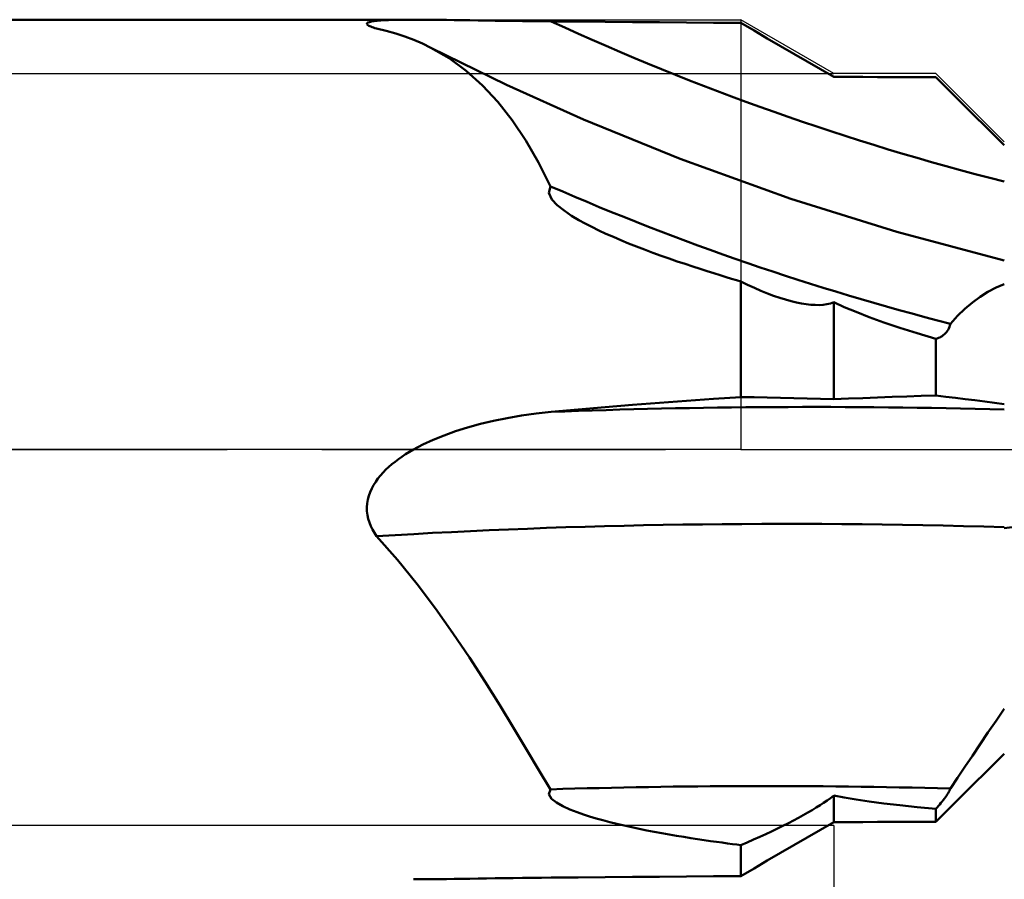
# Model space of a CAD drawing. Units: millimetres. Extents: x -79 to 79, y -33 to 48.
# Drawn here: x 9 to 19, y -4 to 4 of the extents above; entities that cross this region are included whole.
import ezdxf

# ---------------------------------------------------------------- set-up
doc = ezdxf.new("R2010")
doc.units = ezdxf.units.MM
doc.header["$LTSCALE"] = 4.8
doc.linetypes.add('LONGDASH_DASH', pattern=[0.85, 0.4, -0.2, 0.05, -0.2])
for name, color, linetype in [('1', 4, 'CONTINUOUS'), ('2', 7, 'CONTINUOUS'), ('4', 2, 'LONGDASH_DASH'), ('NOCUT', 7, 'CONTINUOUS'), ('SK2', 7, 'CONTINUOUS'), ('SK4', 2, 'LONGDASH_DASH')]:
    doc.layers.add(name, color=color, linetype=linetype)

msp = doc.modelspace()

# ---------------------------------------------------------------- linework, layer by layer
at = {"layer": '1', "color": 4, "linetype": 'CONTINUOUS', "lineweight": 50}
for p, q in [((0, 4), (13.0932, 4)), ((12.6591, 3.9598), (12.6601, 3.9667)), ((12.6648, 3.9523), (12.6591, 3.9598)), ((12.6601, 3.9667), (12.6679, 3.973)), ((12.6771, 3.9442), (12.6648, 3.9523)), ((12.6679, 3.973), (12.682, 3.9784)), ((12.6858, 3.9399), (12.6771, 3.9442)), ((12.682, 3.9784), (12.7017, 3.9831)), ((12.7017, 3.9831), (12.7265, 3.987)), ((12.7265, 3.987), (12.7555, 3.9903)), ((12.7555, 3.9903), (12.7881, 3.9929)), ((12.7881, 3.9929), (12.8237, 3.995)), ((12.8237, 3.995), (12.8615, 3.9967)), ((12.8615, 3.9967), (12.9014, 3.9979)), ((12.9014, 3.9979), (12.9446, 3.9989)), ((12.9446, 3.9989), (12.991, 3.9995)), ((12.991, 3.9995), (13.0405, 3.9999)), ((13.0405, 3.9999), (13.0931, 4)), ((13.1491, 3.9999), (13.0931, 4)), ((13.208, 3.9996), (13.1491, 3.9999)), ((13.2699, 3.999), (13.208, 3.9996)), ((13.3345, 3.9984), (13.2699, 3.999)), ((13.4016, 3.9975), (13.3345, 3.9984)), ((13.4713, 3.9966), (13.4016, 3.9975)), ((13.5433, 3.9956), (13.4713, 3.9966)), ((13.6176, 3.9945), (13.5433, 3.9956)), ((13.6941, 3.9933), (13.6176, 3.9945)), ((13.7727, 3.9921), (13.6941, 3.9933)), ((13.8534, 3.9909), (13.7727, 3.9921)), ((13.9359, 3.9897), (13.8534, 3.9909)), ((14.0203, 3.9886), (13.9359, 3.9897)), ((14.1065, 3.9875), (14.0203, 3.9886)), ((14.1943, 3.9865), (14.1065, 3.9875)), ((14.2836, 3.9855), (14.1943, 3.9865)), ((14.3744, 3.9847), (14.2836, 3.9855)), ((14.6264, 3.9826), (14.3744, 3.9847)), ((14.8784, 3.9805), (14.6264, 3.9826)), ((15.1306, 3.9784), (14.8784, 3.9805)), ((15.3828, 3.9763), (15.1306, 3.9784)), ((15.6351, 3.9742), (15.3828, 3.9763)), ((15.8875, 3.9721), (15.6351, 3.9742)), ((16.14, 3.9701), (15.8875, 3.9721)), ((16.2637, 3.8983), (16.14, 3.97)), ((12.6959, 3.9355), (12.6858, 3.9399)), ((12.7074, 3.9311), (12.6959, 3.9355)), ((12.7202, 3.9267), (12.7074, 3.9311)), ((12.7341, 3.9222), (12.7202, 3.9267)), ((12.7491, 3.9177), (12.7341, 3.9222)), ((12.8394, 3.8957), (12.7491, 3.9177)), ((12.9272, 3.8707), (12.8394, 3.8957)), ((13.0124, 3.8426), (12.9272, 3.8707)), ((16.3874, 3.8266), (16.2637, 3.8983)), ((13.0953, 3.8114), (13.0124, 3.8426)), ((13.1758, 3.777), (13.0953, 3.8114)), ((13.2542, 3.7392), (13.1758, 3.777)), ((16.5111, 3.7549), (16.3874, 3.8266)), ((13.9598, 3.3935), (13.2542, 3.7393)), ((13.424, 3.6411), (13.2542, 3.7392)), ((16.6348, 3.6833), (16.5111, 3.7549)), ((16.7585, 3.6117), (16.6348, 3.6833)), ((13.5842, 3.5246), (13.424, 3.6411)), ((16.8822, 3.5401), (16.7585, 3.6117)), ((13.7358, 3.389), (13.5842, 3.5246)), ((17.006, 3.4686), (16.8822, 3.5401)), ((14.6765, 3.0705), (13.9598, 3.3935)), ((17.1419, 3.4678), (17.006, 3.4686)), ((17.2777, 3.467), (17.1419, 3.4678)), ((17.4136, 3.4663), (17.2777, 3.467)), ((17.5495, 3.4656), (17.4136, 3.4663)), ((17.6854, 3.4649), (17.5495, 3.4656)), ((17.8214, 3.4643), (17.6854, 3.4649)), ((17.9573, 3.4638), (17.8214, 3.4643)), ((18.0483, 3.3734), (17.9573, 3.4638)), ((13.8784, 3.2352), (13.7358, 3.389)), ((18.1392, 3.2831), (18.0483, 3.3734)), ((14.0122, 3.0639), (13.8784, 3.2352)), ((18.2302, 3.1928), (18.1392, 3.2831)), ((18.3211, 3.1025), (18.2302, 3.1928)), ((14.138, 2.8755), (14.0122, 3.0639)), ((15.5774, 2.7055), (14.6765, 3.0705)), ((18.4121, 3.0123), (18.3211, 3.1025)), ((18.503, 2.9221), (18.4121, 3.0123)), ((14.2567, 2.6704), (14.138, 2.8755)), ((18.594, 2.832), (18.503, 2.9221)), ((14.3689, 2.4488), (14.2567, 2.6704)), ((16.6075, 2.3321), (15.5774, 2.7055)), ((14.3532, 2.3881), (14.3689, 2.4488)), ((14.3822, 2.3275), (14.3532, 2.3881)), ((14.432, 2.2738), (14.3822, 2.3275)), ((17.5948, 2.0246), (16.6075, 2.3321)), ((14.4954, 2.2228), (14.432, 2.2738)), ((14.5648, 2.1761), (14.4954, 2.2228)), ((14.6325, 2.1357), (14.5648, 2.1761)), ((14.6928, 2.1026), (14.6325, 2.1357)), ((14.7542, 2.0709), (14.6928, 2.1026)), ((14.8184, 2.0395), (14.7542, 2.0709)), ((14.8851, 2.0085), (14.8184, 2.0395)), ((18.594, 1.7591), (17.5948, 2.0246)), ((14.9538, 1.978), (14.8851, 2.0085)), ((15.0242, 1.9479), (14.9538, 1.978)), ((15.096, 1.9184), (15.0242, 1.9479)), ((15.1687, 1.8895), (15.096, 1.9184)), ((15.2451, 1.86), (15.1687, 1.8895)), ((15.3218, 1.8314), (15.2451, 1.86)), ((15.3982, 1.8037), (15.3218, 1.8314)), ((15.4739, 1.7769), (15.3982, 1.8037)), ((15.5486, 1.7511), (15.4739, 1.7769)), ((15.6217, 1.7264), (15.5486, 1.7511)), ((15.6928, 1.7028), (15.6217, 1.7264)), ((15.7616, 1.6805), (15.6928, 1.7028)), ((15.8275, 1.6595), (15.7616, 1.6805)), ((15.8902, 1.6399), (15.8275, 1.6595)), ((15.9492, 1.6216), (15.8902, 1.6399)), ((16.0042, 1.6049), (15.9492, 1.6216)), ((16.0545, 1.5898), (16.0042, 1.6049)), ((16.1, 1.5763), (16.0545, 1.5898)), ((16.14, 1.5645), (16.1, 1.5763)), ((16.2042, 1.5329), (16.14, 1.5645)), ((16.14, 0.4883), (16.14, 1.5645)), ((16.2669, 1.5037), (16.2042, 1.5329)), ((16.3282, 1.4771), (16.2669, 1.5037)), ((16.388, 1.4529), (16.3282, 1.4771)), ((18.4417, 1.4663), (18.517, 1.5063)), ((18.517, 1.5063), (18.594, 1.5401)), ((16.4461, 1.4311), (16.388, 1.4529)), ((16.5025, 1.4118), (16.4461, 1.4311)), ((16.5561, 1.3952), (16.5025, 1.4118)), ((16.6079, 1.3809), (16.5561, 1.3952)), ((16.6577, 1.369), (16.6079, 1.3809)), ((18.2963, 1.3674), (18.3681, 1.4201)), ((18.3681, 1.4201), (18.4417, 1.4663)), ((16.7053, 1.3595), (16.6577, 1.369)), ((16.7506, 1.3524), (16.7053, 1.3595)), ((16.7934, 1.3476), (16.7506, 1.3524)), ((16.8336, 1.345), (16.7934, 1.3476)), ((16.8713, 1.3447), (16.8336, 1.345)), ((16.8713, 1.3447), (16.9064, 1.3467)), ((16.9064, 1.3467), (16.941, 1.3513)), ((16.941, 1.3513), (16.9746, 1.3591)), ((16.9746, 1.3591), (17.006, 1.3706)), ((17.1028, 1.3262), (17.006, 1.3706)), ((17.006, 0.4677), (17.006, 1.3706)), ((17.2131, 1.2801), (17.1028, 1.3262)), ((18.1585, 1.2425), (18.2265, 1.3083)), ((18.2265, 1.3083), (18.2963, 1.3674)), ((17.3367, 1.2323), (17.2131, 1.2801)), ((17.4731, 1.1832), (17.3367, 1.2323)), ((18.0927, 1.17), (18.1585, 1.2425)), ((17.6223, 1.1329), (17.4731, 1.1832)), ((17.7838, 1.0817), (17.6223, 1.1329)), ((18.0542, 1.0917), (18.0626, 1.1027)), ((18.0626, 1.1027), (18.0702, 1.1146)), ((18.0702, 1.1146), (18.0771, 1.1272)), ((18.0771, 1.1272), (18.0831, 1.1407)), ((18.0831, 1.1407), (18.0883, 1.1549)), ((18.0883, 1.1549), (18.0927, 1.17)), ((17.9573, 1.0297), (17.7838, 1.0817)), ((17.9573, 1.0297), (17.9694, 1.0336)), ((17.9573, 0.5024), (17.9573, 1.0297)), ((17.9694, 1.0336), (17.9813, 1.0381)), ((17.9813, 1.0381), (17.9929, 1.0434)), ((17.9929, 1.0434), (18.0041, 1.0494)), ((18.0041, 1.0494), (18.0151, 1.0562)), ((18.0151, 1.0562), (18.0256, 1.0638)), ((18.0256, 1.0638), (18.0357, 1.0723)), ((18.0357, 1.0723), (18.0452, 1.0816)), ((18.0452, 1.0816), (18.0542, 1.0917)), ((15.6351, 0.454), (15.8875, 0.4717)), ((15.8875, 0.4717), (16.14, 0.4883)), ((16.2637, 0.4865), (16.14, 0.4883)), ((16.3874, 0.4844), (16.2637, 0.4865)), ((16.5111, 0.4818), (16.3874, 0.4844)), ((16.6348, 0.4788), (16.5111, 0.4818)), ((16.7585, 0.4755), (16.6348, 0.4788)), ((16.8822, 0.4718), (16.7585, 0.4755)), ((17.006, 0.4677), (16.8822, 0.4718)), ((17.006, 0.4677), (17.1419, 0.4736)), ((17.1419, 0.4736), (17.2777, 0.4792)), ((17.2777, 0.4792), (17.4136, 0.4845)), ((17.4136, 0.4845), (17.5495, 0.4895)), ((17.5495, 0.4895), (17.6854, 0.4941)), ((17.6854, 0.4941), (17.8214, 0.4984)), ((17.8214, 0.4984), (17.9573, 0.5024)), ((18.0483, 0.4917), (17.9573, 0.5024)), ((18.1392, 0.4808), (18.0483, 0.4917)), ((18.2302, 0.4696), (18.1392, 0.4808)), ((18.3211, 0.4582), (18.2302, 0.4696)), ((14.3744, 0.3494), (14.6264, 0.3724)), ((14.6264, 0.3724), (14.8784, 0.3944)), ((14.8784, 0.3944), (15.1306, 0.4153)), ((15.1306, 0.4153), (15.3828, 0.4352)), ((15.3828, 0.4352), (15.6351, 0.454)), ((18.4121, 0.4465), (18.3211, 0.4582)), ((18.503, 0.4346), (18.4121, 0.4465)), ((18.594, 0.4225), (18.503, 0.4346)), ((13.8386, 0.2672), (13.9664, 0.293)), ((13.9664, 0.293), (14.0986, 0.3154)), ((14.0986, 0.3154), (14.2347, 0.3343)), ((14.2347, 0.3343), (14.3744, 0.3494)), ((13.4842, 0.17), (13.5971, 0.2055)), ((13.5971, 0.2055), (13.7154, 0.2379)), ((13.7154, 0.2379), (13.8386, 0.2672)), ((13.2758, 0.0903), (13.377, 0.1316)), ((13.377, 0.1316), (13.4842, 0.17)), ((13.0556, -0.0218), (13.0931, 0)), ((13.0931, 0), (13.1809, 0.0463)), ((13.1809, 0.0463), (13.2758, 0.0903)), ((12.9209, -0.1135), (12.9522, -0.0899)), ((12.9522, -0.0899), (12.9851, -0.0668)), ((12.9851, -0.0668), (13.0195, -0.0441)), ((13.0195, -0.0441), (13.0556, -0.0218)), ((12.8361, -0.1871), (12.8631, -0.1617)), ((12.8631, -0.1617), (12.8912, -0.1374)), ((12.8912, -0.1374), (12.9209, -0.1135)), ((12.7406, -0.3002), (12.7621, -0.2701)), ((12.7621, -0.2701), (12.7854, -0.2413)), ((12.7854, -0.2413), (12.8101, -0.2136)), ((12.8101, -0.2136), (12.8361, -0.1871)), ((12.6888, -0.3968), (12.7036, -0.3636)), ((12.7036, -0.3636), (12.721, -0.3313)), ((12.721, -0.3313), (12.7406, -0.3002)), ((12.6674, -0.4662), (12.6766, -0.4311)), ((12.6766, -0.4311), (12.6888, -0.3968)), ((12.6588, -0.5381), (12.6614, -0.5022)), ((12.6596, -0.5739), (12.6588, -0.5381)), ((12.6614, -0.5022), (12.6674, -0.4662)), ((12.6637, -0.6096), (12.6596, -0.5739)), ((12.6712, -0.6451), (12.6637, -0.6096)), ((18.594, -0.7322), (19.5736, -0.6136)), ((12.6817, -0.6797), (12.6712, -0.6451)), ((12.695, -0.7132), (12.6817, -0.6797)), ((12.7109, -0.7457), (12.695, -0.7132)), ((12.729, -0.7771), (12.7109, -0.7457)), ((12.7491, -0.8073), (12.729, -0.7771)), ((12.9438, -1.0283), (12.7491, -0.8073)), ((13.1266, -1.2531), (12.9438, -1.0283)), ((13.2986, -1.4804), (13.1266, -1.2531)), ((13.4606, -1.7085), (13.2986, -1.4804)), ((13.6139, -1.9362), (13.4606, -1.7085)), ((13.7592, -2.1615), (13.6139, -1.9362)), ((13.8959, -2.3807), (13.7592, -2.1615)), ((14.0246, -2.5917), (13.8959, -2.3807)), ((18.517, -2.5252), (18.594, -2.4138)), ((18.4417, -2.6352), (18.517, -2.5252)), ((14.1458, -2.7933), (14.0246, -2.5917)), ((18.3681, -2.7436), (18.4417, -2.6352)), ((18.2963, -2.85), (18.3681, -2.7436)), ((14.2603, -2.9842), (14.1458, -2.7933)), ((18.503, -2.9221), (18.594, -2.832)), ((18.2265, -2.9542), (18.2963, -2.85)), ((18.4121, -3.0123), (18.503, -2.9221)), ((14.3689, -3.1628), (14.2603, -2.9842)), ((18.1585, -3.0559), (18.2265, -2.9542)), ((18.3211, -3.1025), (18.4121, -3.0123)), ((18.0927, -3.1547), (18.1585, -3.0559)), ((18.2302, -3.1928), (18.3211, -3.1025)), ((14.3528, -3.2068), (14.3689, -3.1628)), ((14.3786, -3.2496), (14.3528, -3.2068)), ((18.0626, -3.2106), (18.0702, -3.1984)), ((18.0702, -3.1984), (18.0771, -3.1867)), ((18.0771, -3.1867), (18.0831, -3.1755)), ((18.0831, -3.1755), (18.0883, -3.1648)), ((18.0883, -3.1648), (18.0927, -3.1547)), ((18.1392, -3.2831), (18.2302, -3.1928)), ((14.4246, -3.2861), (14.3786, -3.2496)), ((14.4837, -3.3196), (14.4246, -3.2861)), ((16.8781, -3.3111), (16.9113, -3.2895)), ((16.9113, -3.2895), (16.9442, -3.267)), ((16.9442, -3.267), (16.9761, -3.2439)), ((16.9761, -3.2439), (17.006, -3.2205)), ((17.1028, -3.239), (17.006, -3.2205)), ((17.006, -3.4686), (17.006, -3.2205)), ((17.2131, -3.2575), (17.1028, -3.239)), ((17.3367, -3.2758), (17.2131, -3.2575)), ((17.4731, -3.2939), (17.3367, -3.2758)), ((17.6223, -3.3115), (17.4731, -3.2939)), ((17.9929, -3.3036), (18.0041, -3.2898)), ((18.0041, -3.2898), (18.0151, -3.2762)), ((18.0151, -3.2762), (18.0256, -3.2627)), ((18.0256, -3.2627), (18.0357, -3.2493)), ((18.0357, -3.2493), (18.0452, -3.2361)), ((18.0452, -3.2361), (18.0542, -3.2232)), ((18.0483, -3.3734), (18.1392, -3.2831)), ((18.0542, -3.2232), (18.0626, -3.2106)), ((14.5496, -3.3499), (14.4837, -3.3196)), ((14.6155, -3.3759), (14.5496, -3.3499)), ((14.6747, -3.3968), (14.6155, -3.3759)), ((16.7226, -3.4032), (16.7649, -3.3793)), ((16.7649, -3.3793), (16.805, -3.356)), ((16.805, -3.356), (16.8427, -3.3332)), ((16.8427, -3.3332), (16.8781, -3.3111)), ((17.7838, -3.3286), (17.6223, -3.3115)), ((17.9573, -3.3451), (17.7838, -3.3286)), ((17.9573, -3.3451), (17.9694, -3.3312)), ((17.9573, -3.4638), (17.9573, -3.3451)), ((17.9573, -3.4638), (18.0483, -3.3734)), ((17.9694, -3.3312), (17.9813, -3.3174)), ((17.9813, -3.3174), (17.9929, -3.3036)), ((14.7325, -3.4155), (14.6747, -3.3968)), ((14.793, -3.4336), (14.7325, -3.4155)), ((14.8558, -3.4512), (14.793, -3.4336)), ((14.9207, -3.4682), (14.8558, -3.4512)), ((14.9873, -3.4846), (14.9207, -3.4682)), ((16.5329, -3.503), (16.5831, -3.4776)), ((16.5831, -3.4776), (16.6315, -3.4524)), ((16.6315, -3.4524), (16.6781, -3.4276)), ((16.6781, -3.4276), (16.7226, -3.4032)), ((16.8822, -3.5401), (17.006, -3.4686)), ((17.006, -3.4686), (17.1419, -3.4678)), ((17.1419, -3.4678), (17.2777, -3.467)), ((17.2777, -3.467), (17.4136, -3.4663)), ((17.4136, -3.4663), (17.5495, -3.4656)), ((17.5495, -3.4656), (17.6854, -3.4649)), ((17.6854, -3.4649), (17.8214, -3.4643)), ((17.8214, -3.4643), (17.9573, -3.4638)), ((15.0552, -3.5005), (14.9873, -3.4846)), ((15.1243, -3.5157), (15.0552, -3.5005)), ((15.194, -3.5304), (15.1243, -3.5157)), ((15.2642, -3.5445), (15.194, -3.5304)), ((15.3344, -3.558), (15.2642, -3.5445)), ((15.4044, -3.5709), (15.3344, -3.558)), ((15.4737, -3.5832), (15.4044, -3.5709)), ((16.3728, -3.5797), (16.4277, -3.5541)), ((16.4277, -3.5541), (16.4811, -3.5285)), ((16.4811, -3.5285), (16.5329, -3.503)), ((16.7585, -3.6117), (16.8822, -3.5401)), ((15.5422, -3.5949), (15.4737, -3.5832)), ((15.6094, -3.6059), (15.5422, -3.5949)), ((15.675, -3.6163), (15.6094, -3.6059)), ((15.7387, -3.6261), (15.675, -3.6163)), ((15.8002, -3.6353), (15.7387, -3.6261)), ((15.8591, -3.6438), (15.8002, -3.6353)), ((15.9151, -3.6517), (15.8591, -3.6438)), ((15.9678, -3.659), (15.9151, -3.6517)), ((16.017, -3.6656), (15.9678, -3.659)), ((16.0623, -3.6715), (16.017, -3.6656)), ((16.14, -3.6813), (16.2001, -3.6562)), ((16.2001, -3.6562), (16.259, -3.6308)), ((16.259, -3.6308), (16.3166, -3.6053)), ((16.3166, -3.6053), (16.3728, -3.5797)), ((16.6348, -3.6833), (16.7585, -3.6117)), ((16.1034, -3.6768), (16.0623, -3.6715)), ((16.14, -3.6814), (16.1034, -3.6768)), ((16.14, -3.9701), (16.14, -3.6814)), ((16.3874, -3.8266), (16.5111, -3.7549)), ((16.5111, -3.7549), (16.6348, -3.6833)), ((16.2637, -3.8983), (16.3874, -3.8266)), ((16.14, -3.97), (16.2637, -3.8983)), ((13.0931, -4), (13.1491, -3.9999)), ((13.1491, -3.9999), (13.208, -3.9996)), ((13.208, -3.9996), (13.2699, -3.999)), ((13.2699, -3.999), (13.3345, -3.9984)), ((13.3345, -3.9984), (13.4016, -3.9975)), ((13.4016, -3.9975), (13.4713, -3.9966)), ((13.4713, -3.9966), (13.5433, -3.9956)), ((13.5433, -3.9956), (13.6176, -3.9945)), ((13.6176, -3.9945), (13.6941, -3.9933)), ((13.6941, -3.9933), (13.7727, -3.9921)), ((13.7727, -3.9921), (13.8534, -3.9909)), ((13.8534, -3.9909), (13.9359, -3.9897)), ((13.9359, -3.9897), (14.0203, -3.9886)), ((14.0203, -3.9886), (14.1065, -3.9875)), ((14.1065, -3.9875), (14.1943, -3.9865)), ((14.1943, -3.9865), (14.2836, -3.9855)), ((14.2836, -3.9855), (14.3744, -3.9847)), ((14.3744, -3.9847), (14.6264, -3.9826)), ((14.6264, -3.9826), (14.8784, -3.9805)), ((14.8784, -3.9805), (15.1306, -3.9784)), ((15.1306, -3.9784), (15.3828, -3.9763)), ((15.3828, -3.9763), (15.6351, -3.9742)), ((15.6351, -3.9742), (15.8875, -3.9721)), ((15.8875, -3.9721), (16.14, -3.9701))]:
    msp.add_line(p, q, dxfattribs=at)
for centre, major_axis, ratio, start_param, end_param in [((23.7987, 23.8233), (-21.9215, 7.3756), 0.948934, 1.457885, 1.651687), ((23.4172, 22.6893), (-22.1341, 7.4471), 0.948934, 1.479829, 1.648624), ((23.7987, -6.9008), (-23.0001, 2.4384), 0.299003, 4.97223, 5.166033), ((23.6699, -8.1165), (-23.4022, 2.481), 0.299003, 4.962601, 5.229319), ((23.4172, -10.4998), (-23.2232, 2.462), 0.299003, 4.975293, 5.144088)]:
    msp.add_ellipse(centre, major_axis=major_axis, ratio=ratio, start_param=start_param, end_param=end_param, dxfattribs=at)
at = {"layer": '2', "color": 7, "linetype": 'CONTINUOUS', "lineweight": 25}
msp.add_line((17.006, -3.5), (17.006, -30.35), dxfattribs=at)
at = {"layer": '4', "color": 2, "linetype": 'LONGDASH_DASH', "lineweight": 25}
msp.add_line((0, 0), (39.238, 0), dxfattribs=at)
at = {"layer": 'NOCUT', "color": 7, "linetype": 'CONTINUOUS', "lineweight": 25}
for p, q in [((0, 4), (16.14, 4)), ((17.006, 3.5), (16.14, 4)), ((16.14, 4), (16.14, 0)), ((17.9573, 3.5), (17.006, 3.5)), ((18.594, 2.8633), (17.9573, 3.5)), ((16.14, 0), (0, 0)), ((16.14, 0), (39.238, 0))]:
    msp.add_line(p, q, dxfattribs=at)
at = {"layer": 'SK2', "color": 7, "linetype": 'CONTINUOUS', "lineweight": 25}
for p, q in [((-6, 3.5), (17.006, 3.5)), ((17.006, -3.5), (-5, -3.5))]:
    msp.add_line(p, q, dxfattribs=at)
at = {"layer": 'SK4', "color": 2, "linetype": 'LONGDASH_DASH', "lineweight": 25}
msp.add_line((-51.762, 0), (45.238, 0), dxfattribs=at)

doc.saveas('drawing.dxf')
